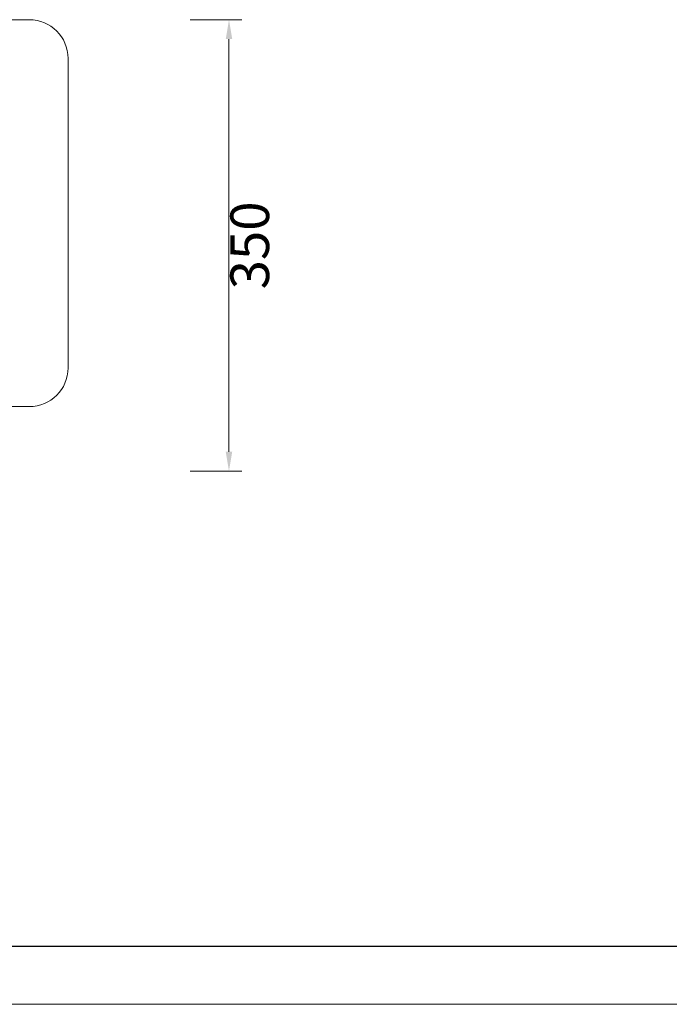
# Model space of a CAD drawing. Units: millimetres. Extents: x 156385 to 297366, y -108441 to -104157.
# Drawn here: x 296246 to 296750, y -108439 to -107675 of the extents above; entities that cross this region are included whole.
import ezdxf

# ---------------------------------------------------------------- set-up
doc = ezdxf.new("R2010")
doc.units = ezdxf.units.MM
doc.header["$LTSCALE"] = 0.25
doc.layers.get('0').update_dxf_attribs({"lineweight": 30})
doc.layers.add('打印框', color=1, linetype='Continuous', lineweight=13)
doc.layers.add('轮廓线', color=7, linetype='Continuous', lineweight=30)
doc.styles.get("Standard").update_dxf_attribs({"font": 'txt.shx', "bigfont": '@extfont2.shx'})
doc.dimstyles.new('ISO-30', dxfattribs={"dimtxt": 30, "dimasz": 15, "dimexe": 10, "dimexo": 5, "dimgap": 5, "dimtad": 2, "dimdec": 1, "dimdsep": 46, "dimtxsty": 'Standard', "dimcen": 12, "dimclrd": 6, "dimclre": 6, "dimclrt": 4, "dimadec": 1, "dimazin": 0, "dimtfac": 1, "dimtdec": 1, "dimtix": 1, "dimtmove": 0, "dimatfit": 2, "dimfxl": 50, "dimfxlon": 1, "dimlwd": 9, "dimlwe": 9, "dimarcsym": 0})

# ---------------------------------------------------------------- blocks, each defined once
blk = doc.blocks.new('*D79')
at = {"layer": 'Defpoints', "color": 0, "linetype": 'ByBlock'}
for p in [(296253.57, -107675.2), (296324.59, -108025.2), (296408.45, -108025.2)]:
    blk.add_point(p, dxfattribs=at)
at = {"layer": '轮廓线', "color": 6, "linetype": 'ByBlock', "lineweight": 9}
for p, q in [((296378.45, -107675.2), (296418.45, -107675.2)), ((296408.45, -107690.2), (296408.45, -108010.2)), ((296378.45, -108025.2), (296418.45, -108025.2))]:
    blk.add_line(p, q, dxfattribs=at)
at = {"layer": '轮廓线', "color": 6, "linetype": 'ByBlock'}
for points in [[(296405.95, -107690.2), (296410.95, -107690.2), (296408.45, -107675.2)], [(296405.95, -108010.2), (296410.95, -108010.2), (296408.45, -108025.2)]]:
    blk.add_solid(points, dxfattribs=at)
at = {"layer": '轮廓线', "color": 4, "linetype": 'ByBlock', "lineweight": 13, "insert": (296428.45, -107850.2), "char_height": 30, "attachment_point": 5, "rotation": 90}
blk.add_mtext('350', dxfattribs=at)
blk = doc.blocks.new('A3')
blk.add_line((30, -1395), (3750, -1395))
at = {"layer": '打印框'}
blk.add_line((0, -1425), (3780, -1425), dxfattribs=at)

msp = doc.modelspace()

# ---------------------------------------------------------------- linework, layer by layer
at = {"layer": '轮廓线', "color": 0, "linetype": 'ByBlock', "lineweight": 13}
for p, q in [((294203.57, -107675.2), (296253.57, -107675.2)), ((296283.57, -107945.2), (296283.57, -107705.2)), ((294203.57, -107975.2), (296253.57, -107975.2))]:
    msp.add_line(p, q, dxfattribs=at)
for centre, start, end in [((296253.57, -107705.2), 0, 90), ((296253.57, -107945.2), 270, 0)]:
    msp.add_arc(centre, 30, start, end, dxfattribs=at)

# ---------------------------------------------------------------- block references
at = {"layer": '轮廓线', "color": 0, "linetype": 'ByBlock', "lineweight": -3, "xscale": 1.5, "yscale": 1.5, "zscale": 1.5}
msp.add_blockref('A3', (291660.85, -106301.02), dxfattribs=at)

# ---------------------------------------------------------------- dimensions: what is measured, and where the dimension line sits
at = {"layer": '轮廓线', "color": 0, "linetype": 'ByBlock', "lineweight": 13}
dim = msp.add_linear_dim(base=(296408.45, -108025.2), p1=(296253.57, -107675.2), p2=(296324.59, -108025.2), angle=90, dimstyle='ISO-30', override={"dimfxl": 30}, dxfattribs=at)
dim.commit()
dim.dimension.update_dxf_attribs({"geometry": '*D79', "text_midpoint": (296428.45, -107850.2)})

doc.saveas('drawing.dxf')
